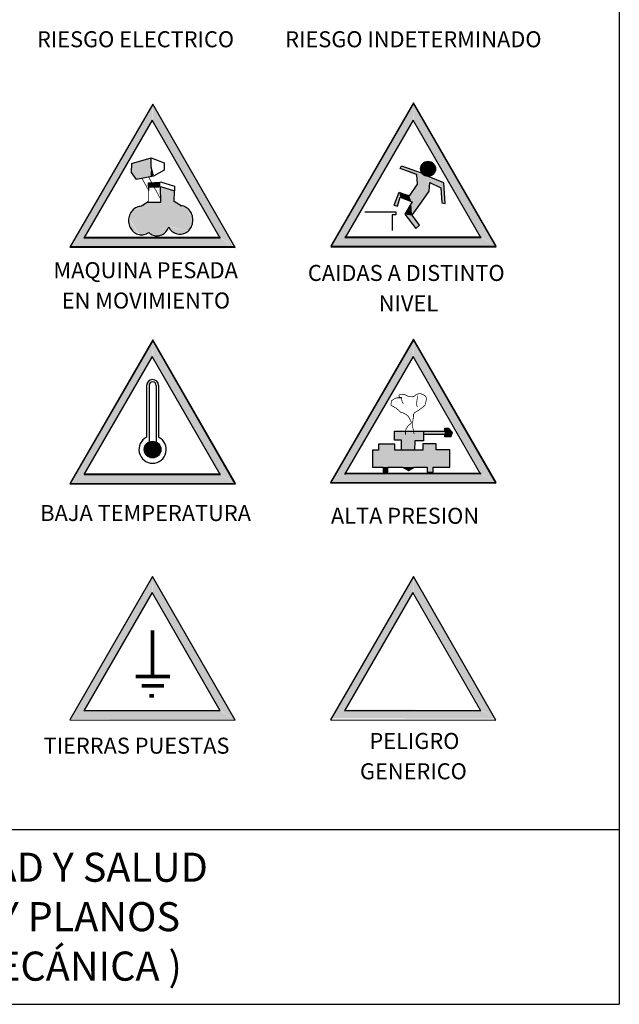
# Model space of a CAD drawing. Extents: x 22 to 188, y 15 to 282.
# Drawn here: x 105 to 188, y 15 to 150 of the extents above; entities that cross this region are included whole.
import ezdxf
from ezdxf.enums import TextEntityAlignment as Align

# ---------------------------------------------------------------- set-up
doc = ezdxf.new("R2010")
doc.units = 0
doc.header["$LTSCALE"] = 25
doc.header["$MEASUREMENT"] = 0
doc.linetypes.add('CONTINUA', pattern=[0])
doc.layers.get('0').update_dxf_attribs({"color": 3, "linetype": 'CONTINUA'})
doc.layers.add('TEXTOS', color=2, linetype='CONTINUA')
doc.styles.add('ROMANC', font='Romanc', dxfattribs={"height": 0.6})
doc.styles.add('ROMANS', font='Romans', dxfattribs={"height": 0.4})

msp = doc.modelspace()

# ---------------------------------------------------------------- linework, layer by layer
at = {"color": 1}
for p in [(187.5, 282), (22.5, 15)]:
    msp.add_line(p, (187.5, 15), dxfattribs=at)
for p, q in [((123.24, 136.57), (113.84, 120.33)), ((132.59, 120.33), (123.24, 136.57)), ((159.13, 136.57), (149.73, 120.33)), ((168.48, 120.33), (159.13, 136.57)), ((120.38, 130.59), (123.09, 131.37)), ((123.09, 131.37), (124.86, 130.7)), ((123.09, 130.09), (123.09, 131.37)), ((120.38, 130.59), (120.32, 129.37)), ((123.42, 128.87), (123.09, 130.09)), ((124.86, 130.7), (124.86, 129.71)), ((157.36, 129.93), (157.53, 130.27)), ((157.53, 130.27), (160.36, 129.26)), ((161.18, 129.88), (160.16, 130.04)), ((160.17, 130.06), (161.18, 129.88)), ((161.18, 129.88), (160.28, 130.37)), ((160.29, 130.39), (161.18, 129.88)), ((161.18, 129.88), (160.5, 130.65)), ((160.52, 130.67), (161.18, 129.88)), ((161.18, 129.88), (160.81, 130.84)), ((160.83, 130.85), (161.18, 129.88)), ((161.18, 129.88), (161.16, 130.91)), ((161.18, 130.91), (161.18, 129.88)), ((161.18, 129.88), (161.51, 130.85)), ((161.53, 130.85), (161.18, 129.88)), ((161.18, 129.88), (161.82, 130.68)), ((161.84, 130.67), (161.18, 129.88)), ((161.18, 129.88), (162.06, 130.41)), ((162.07, 130.39), (161.18, 129.88)), ((161.18, 129.88), (162.19, 130.08)), ((162.19, 130.06), (161.18, 129.88)), ((120.32, 129.37), (121.03, 128.41)), ((123.42, 128.87), (121.03, 128.41)), ((124.86, 129.71), (123.42, 128.87)), ((159.63, 129.09), (157.36, 129.93)), ((159.74, 127.78), (159.63, 129.09)), ((160.17, 129.7), (161.18, 129.88)), ((161.18, 129.88), (160.17, 129.68)), ((160.29, 129.36), (161.18, 129.88)), ((161.18, 129.88), (160.3, 129.34)), ((160.52, 129.09), (161.18, 129.88)), ((161.18, 129.88), (160.54, 129.08)), ((160.83, 128.91), (161.18, 129.88)), ((161.18, 129.88), (160.85, 128.9)), ((163.36, 127.95), (161.09, 128.86)), ((161.18, 128.85), (161.18, 129.88)), ((161.18, 129.88), (161.2, 128.85)), ((161.53, 128.91), (161.18, 129.88)), ((161.18, 129.88), (161.55, 128.92)), ((161.84, 129.09), (161.18, 129.88)), ((161.18, 129.88), (161.86, 129.1)), ((162.07, 129.36), (161.18, 129.88)), ((161.18, 129.88), (162.08, 129.38)), ((162.19, 129.7), (161.18, 129.88)), ((161.18, 129.88), (162.2, 129.72)), ((122.76, 126.88), (122.74, 127.95)), ((124.36, 128.07), (126.29, 127.49)), ((124.36, 127.44), (126.3, 126.83)), ((124.42, 125.3), (124.36, 127.41)), ((126.29, 127.49), (126.3, 126.83)), ((158.66, 126.2), (159.74, 127.78)), ((161.32, 126.82), (161.43, 128.01)), ((161.43, 128.01), (162.96, 127.28)), ((162.96, 127.28), (163.07, 125.18)), ((163.53, 125.13), (163.36, 127.95)), ((126.24, 125.4), (126.3, 126.83)), ((156.52, 124.9), (157.19, 126.65)), ((156.97, 124.73), (157.36, 125.97)), ((157.19, 126.65), (157.76, 126.43)), ((157.36, 125.97), (159, 125.35)), ((157.76, 126.43), (158.66, 126.2)), ((160.3, 125.3), (161.32, 126.82)), ((122.7, 125.33), (121.76, 124.72)), ((122.65, 125.3), (124.42, 125.3)), ((127.21, 124.8), (126.24, 125.4)), ((156.52, 124.9), (156.97, 124.73)), ((159, 125.35), (157.99, 123.65)), ((159, 123.49), (160.3, 125.3)), ((163.07, 125.18), (163.53, 125.13)), ((152.5, 123.94), (156.74, 123.94)), ((156.74, 123.54), (156.23, 123.54)), ((156.23, 123.54), (156.23, 121.39)), ((156.74, 123.94), (156.74, 123.54)), ((157.99, 123.65), (159.51, 121.67)), ((160.02, 122.13), (159, 123.49)), ((159.51, 121.67), (160.02, 122.13)), ((168.48, 120.49), (149.73, 120.49)), ((134.67, 119.16), (111.9, 119.16)), ((132.59, 120.33), (113.84, 120.33)), ((132.6, 120.42), (113.85, 120.42)), ((113.87, 120.45), (132.61, 120.43)), ((168.48, 120.41), (149.73, 120.41)), ((123.23, 104.08), (113.83, 87.85)), ((132.58, 87.85), (123.23, 104.08)), ((159.12, 104.08), (149.71, 87.85)), ((168.46, 87.85), (159.12, 104.08)), ((122.47, 100.08), (122.47, 92.97)), ((122.8, 100.08), (122.8, 92.29)), ((123.78, 100.08), (123.78, 92.29)), ((124.11, 100.08), (124.11, 92.97)), ((156.57, 92.55), (156.57, 93.79)), ((156.57, 93.79), (160.57, 93.79)), ((160.57, 93.79), (160.57, 92.49)), ((160.57, 93.79), (163.49, 93.79)), ((163.49, 93.79), (163.49, 94.23)), ((163.49, 94.23), (163.98, 94.23)), ((163.98, 94.23), (164.52, 93.69)), ((164.52, 93.69), (164.3, 93.04)), ((122.61, 92.21), (123.29, 91.28)), ((123.29, 91.28), (122.76, 92.27)), ((122.93, 92.37), (123.29, 91.28)), ((123.29, 91.28), (123.1, 92.38)), ((123.29, 92.43), (123.29, 91.28)), ((123.29, 91.28), (123.45, 92.39)), ((123.65, 92.37), (123.29, 91.28)), ((123.29, 91.28), (123.78, 92.29)), ((123.97, 92.21), (123.29, 91.28)), ((123.29, 91.28), (124.07, 92.08)), ((157.54, 92.55), (156.57, 92.55)), ((157.54, 91.2), (157.54, 92.55)), ((159.38, 92.49), (159.33, 91.2)), ((160.57, 92.49), (159.38, 92.49)), ((162.3, 92.06), (160.46, 92.06)), ((160.46, 92.06), (160.46, 91.2)), ((163.49, 93.36), (160.57, 93.36)), ((162.3, 91.25), (162.3, 92.06)), ((163.49, 93.04), (163.49, 93.36)), ((164.3, 93.04), (163.49, 93.04)), ((122.14, 91.28), (123.29, 91.28)), ((123.29, 91.28), (122.18, 91.43)), ((123.29, 91.28), (122.19, 91.08)), ((122.2, 91.63), (123.29, 91.28)), ((122.2, 90.92), (123.29, 91.28)), ((123.29, 91.28), (122.28, 91.77)), ((123.29, 91.28), (122.3, 90.75)), ((122.36, 91.95), (123.29, 91.28)), ((122.36, 90.6), (123.29, 91.28)), ((123.29, 91.28), (122.48, 92.06)), ((123.29, 91.28), (122.51, 90.47)), ((122.61, 90.35), (123.29, 91.28)), ((123.29, 91.28), (122.8, 90.27)), ((122.93, 90.18), (123.29, 91.28)), ((123.29, 91.28), (123.13, 90.17)), ((124.22, 91.95), (123.29, 91.28)), ((123.29, 91.28), (124.28, 91.8)), ((124.39, 91.63), (123.29, 91.28)), ((123.29, 91.28), (124.39, 91.47)), ((123.29, 90.13), (123.29, 91.28)), ((123.65, 90.18), (123.29, 91.28)), ((123.29, 91.28), (123.49, 90.17)), ((123.97, 90.35), (123.29, 91.28)), ((123.29, 91.28), (123.82, 90.29)), ((124.22, 90.6), (123.29, 91.28)), ((123.29, 91.28), (124.1, 90.5)), ((124.39, 90.92), (123.29, 91.28)), ((123.29, 91.28), (124.3, 90.79)), ((124.44, 91.28), (123.29, 91.28)), ((123.29, 91.28), (124.4, 91.12)), ((154.35, 91.2), (153.54, 91.2)), ((153.54, 91.2), (153.54, 88.87)), ((156.62, 92.01), (154.35, 92.01)), ((154.35, 92.01), (154.35, 91.2)), ((156.62, 91.2), (156.62, 92.01)), ((160.46, 91.2), (156.62, 91.2)), ((164.19, 91.25), (162.3, 91.25)), ((164.19, 88.87), (164.19, 91.25)), ((168.47, 88), (149.72, 88)), ((153.54, 88.87), (155, 88.87)), ((155, 88.87), (155, 88.16)), ((155, 88.16), (155.65, 88.16)), ((155.65, 88.16), (155.65, 88.87)), ((155.65, 88.87), (157.65, 88.87)), ((157.65, 88.87), (158.51, 88.38)), ((158.51, 88.38), (159.27, 88.87)), ((159.27, 88.87), (161.06, 88.87)), ((161.06, 88.87), (161.06, 88.16)), ((161.06, 88.16), (161.87, 88.16)), ((161.87, 88.16), (161.87, 88.87)), ((161.87, 88.87), (164.19, 88.87)), ((132.61, 87.81), (113.86, 87.81)), ((132.62, 87.9), (113.87, 87.9)), ((168.46, 87.92), (149.71, 87.92)), ((123.22, 71.6), (113.82, 55.36)), ((132.57, 55.36), (123.22, 71.6)), ((159.1, 71.6), (149.7, 55.36)), ((168.45, 55.36), (159.1, 71.6)), ((132.57, 55.36), (113.82, 55.36)), ((168.45, 55.36), (149.7, 55.36))]:
    msp.add_line(p, q)
at = {"color": 4}
for p, q in [((122.74, 127.95), (124.32, 128.06)), ((122.75, 127.41), (124.14, 127.41)), ((124.26, 128.06), (124.33, 128.06))]:
    msp.add_line(p, q, dxfattribs=at)
at = {"color": 5}
msp.add_line((187.5, 39), (22.5, 39), dxfattribs=at)
msp.add_line((187.5, 39), (22.5, 39), dxfattribs=at)
for points in [[(134.66, 119.06), (123.3, 138.78), (111.9, 119.09)], [(170.55, 119.22), (159.19, 138.94), (147.79, 119.25)], [(170.54, 119.14), (159.19, 138.85), (147.79, 119.16)], [(134.67, 86.54), (123.32, 106.26), (111.92, 86.57)], [(134.68, 86.63), (123.33, 106.35), (111.93, 86.66)], [(170.53, 86.65), (159.17, 106.37), (147.77, 86.68)], [(170.54, 86.74), (159.18, 106.45), (147.78, 86.76)], [(134.63, 54.09), (123.28, 73.81), (111.88, 54.12)], [(170.52, 54.09), (159.16, 73.81), (147.76, 54.12)]]:
    msp.add_lwpolyline(points, close=True)
for points, const_width in [([(121.83, 128.56), (122.76, 126.88)], 0.1), ([(122.75, 128.74), (124.36, 125.77)], 0.1), ([(122.7, 127.21), (122.7, 125.33)], 0.1), ([(124.36, 127.44), (124.36, 125.3)], 0.1), ([(157.6, 98.4), (157.53, 98.43), (157.45, 98.43), (157.24, 98.51), (157.2, 98.61), (157.2, 98.65), (157.2, 98.7), (157.2, 98.74), (157.26, 98.82), (157.3, 98.84), (157.37, 98.84), (157.55, 98.84), (157.72, 98.84), (157.8, 98.84), (157.97, 98.86), (158.05, 98.8), (158.49, 98.57), (158.7, 98.55), (159.22, 98.57), (159.39, 98.68), (159.52, 98.82), (159.6, 98.88), (159.64, 98.88), (160.08, 98.97), (160.2, 98.95), (160.35, 98.88), (160.54, 98.8), (160.66, 98.74), (160.79, 98.68), (160.85, 98.59), (160.98, 98.3), (160.98, 98.22), (160.89, 97.88), (160.87, 97.8), (160.85, 97.61), (160.81, 97.49), (160.75, 97.38), (160.56, 97.17), (160.33, 97.01), (160.04, 96.78), (159.35, 96.36), (159.18, 96.13), (159.18, 95.92), (159.18, 95.75), (159.14, 95.59), (159.12, 95.33), (159.08, 95.1), (159.06, 94.94), (159.06, 94.67), (159.06, 94.46), (159.06, 94.35), (159.12, 94.19), (159.24, 93.52), (159.29, 93.41)], 0.1), ([(157.81, 97.64), (157.81, 97.64), (157.76, 97.64), (157.7, 97.69), (157.65, 97.8), (157.6, 97.91), (157.54, 98.23), (157.54, 98.34), (157.54, 98.39), (157.38, 98.39), (156.89, 98.39), (156.57, 98.29), (156.13, 97.96), (156.13, 97.85), (156.08, 97.37), (156.46, 97.15), (156.51, 97.1), (156.78, 96.99), (157.43, 96.39), (157.7, 96.34), (158.14, 96.12), (158.51, 95.8), (158.89, 95.04), (158.89, 94.93), (158.73, 94.77), (158.57, 94.66), (158.41, 94.5), (158.19, 94.17), (158.14, 94.12), (158.14, 94.01), (158.08, 93.85), (158.08, 93.63), (158.08, 93.31)], 0.1), ([(159.7, 98.67), (159.7, 98.61), (159.7, 98.23), (159.65, 98.12), (159.65, 97.96), (159.6, 97.53), (159.6, 97.42), (159.6, 97.37), (159.76, 97.15)], 0.1), ([(123.27, 66.4), (123.27, 60.18)], 0.5), ([(120.95, 60.07), (125.69, 60.07)], 0.5), ([(121.79, 58.8), (124.85, 58.8)], 0.5), ([(122.85, 57.43), (123.48, 57.43)], 0.5)]:
    msp.add_lwpolyline(points, dxfattribs=dict(const_width=const_width))
for points in [[(121.76, 124.72, 0.107767), (121.09, 124.58, 0.101862), (120.5, 124.15, 0.09449), (120.12, 123.52, 0.089866), (119.98, 122.76, 0.089866), (120.12, 122, 0.09449), (120.5, 121.37, 0.101862), (121.09, 120.94, 0.107767), (121.76, 120.79, 0.107767), (122.43, 120.94, 0.051506), (122.75, 121.13, 0.09449)], [(122.75, 121.13, 0.077487), (123.21, 120.82, 0.107767), (123.88, 120.67, 0.107767), (124.56, 120.82, 0.101862), (125.14, 121.25, 0.09449), (125.52, 121.88, 0.089866)]]:
    msp.add_lwpolyline(points, format="xyb")
at = {"color": 15}
msp.add_lwpolyline([(125.52, 121.86, 0.062845), (125.8, 121.45, 0.101862), (126.38, 121.03, 0.107767), (127.06, 120.88, 0.107767), (127.73, 121.03, 0.101862), (128.31, 121.45, 0.09449), (128.7, 122.08, 0.089866), (128.83, 122.84, 0.089866), (128.7, 123.61, 0.09449), (128.31, 124.23, 0.101862), (127.73, 124.66, 0.107767), (127.06, 124.81, 0.107767)], format="xyb", dxfattribs=at)
for centre, radius in [((161.18, 129.88), 1.03), ((123.29, 91.28), 1.15)]:
    msp.add_circle(centre, radius)
for centre, radius, start, end in [((123.29, 100.08), 0.824, 0, 180), ((123.29, 100.08), 0.492, 0, 180), ((123.29, 91.28), 1.88, 115.9948, 64.0052)]:
    msp.add_arc(centre, radius, start, end)
for points in [[(123.29, 138.69), (123.23, 136.57), (111.94, 119.28), (113.88, 120.42)], [(123.29, 138.86), (123.29, 136.63), (134.63, 119.17), (132.64, 120.42)], [(159.17, 138.76), (159.11, 136.65), (147.83, 119.35), (149.77, 120.49)], [(159.17, 138.93), (159.17, 136.7), (170.52, 119.24), (168.52, 120.49)], [(157.5, 130.26), (157.36, 129.96), (163.32, 127.97), (162.99, 127.25)], [(160.17, 130.05), (161.17, 129.86), (160.29, 130.37)], [(160.17, 129.7), (161.18, 129.86), (160.17, 130.03)], [(160.3, 130.39), (161.17, 129.87), (160.51, 130.65)], [(160.52, 130.66), (161.16, 129.87), (160.81, 130.83)], [(160.83, 130.84), (161.16, 129.88), (161.16, 130.9)], [(161.18, 130.9), (161.16, 129.88), (161.51, 130.84)], [(161.53, 130.84), (161.17, 129.89), (161.82, 130.67)], [(161.84, 130.66), (161.17, 129.89), (162.05, 130.41)], [(162.06, 130.39), (161.18, 129.9), (162.18, 130.08)], [(162.18, 130.06), (161.18, 129.9), (162.19, 129.72)], [(159.65, 128.96), (161.39, 127.97), (159.73, 127.77), (161.31, 126.86)], [(160.3, 129.37), (161.18, 129.86), (160.18, 129.68)], [(160.52, 129.1), (161.19, 129.86), (160.31, 129.35)], [(160.83, 128.92), (161.19, 129.87), (160.54, 129.08)], [(161.18, 128.86), (161.2, 129.87), (160.85, 128.91)], [(162.06, 129.37), (161.19, 129.89), (161.85, 129.11)], [(162.18, 129.7), (161.19, 129.89), (162.07, 129.39)], [(161.53, 128.92), (161.2, 129.88), (161.2, 128.86)], [(161.84, 129.1), (161.2, 129.88), (161.55, 128.93)], [(159.76, 127.77), (161.22, 126.94), (158.66, 126.23), (158.9, 125.34)], [(163.32, 127.97), (162.99, 127.28), (163.51, 125.12), (163.07, 125.18)], [(157.19, 126.59), (157.39, 125.95), (156.5, 124.93), (156.94, 124.73)], [(157.22, 126.61), (158.6, 126.23), (157.36, 125.95), (158.88, 125.4)], [(161.17, 126.97), (161.33, 126.86), (158.88, 125.48), (158.99, 123.49)], [(158.88, 125.12), (158.02, 123.6), (158.99, 123.44)], [(160.01, 122.14), (159.48, 121.7), (158.96, 123.46), (158.05, 123.6)], [(149.77, 120.49), (147.77, 119.3), (168.52, 120.44), (170.52, 119.24)], [(113.88, 120.42), (111.89, 119.22), (132.64, 120.36), (134.63, 119.17)], [(123.3, 106.17), (123.25, 104.06), (111.96, 86.76), (113.9, 87.9)], [(123.3, 106.34), (123.3, 104.11), (134.65, 86.65), (132.65, 87.9)], [(159.16, 106.27), (159.1, 104.16), (147.82, 86.87), (149.75, 88.01)], [(159.16, 106.44), (159.16, 104.22), (170.5, 86.75), (168.51, 88.01)], [(156.57, 93.79), (156.57, 92.55), (160.57, 93.79), (160.57, 92.49)], [(122.36, 91.95), (122.75, 92.27), (123.3, 91.28)], [(122.61, 92.21), (123.08, 92.39), (123.3, 91.27)], [(122.93, 92.37), (123.44, 92.4), (123.3, 91.27)], [(123.29, 92.43), (123.78, 92.3), (123.3, 91.27)], [(123.64, 92.37), (124.07, 92.1), (123.29, 91.27)], [(123.96, 92.21), (124.28, 91.82), (123.29, 91.27)], [(159.27, 88.87), (159.27, 88.87), (157.54, 92.55), (157.54, 91.22)], [(159.38, 92.49), (159.33, 91.23), (157.54, 92.55), (157.54, 91.22)], [(122.14, 91.27), (122.27, 91.76), (123.3, 91.28)], [(122.2, 90.92), (122.17, 91.43), (123.3, 91.29)], [(122.36, 90.6), (122.18, 91.07), (123.29, 91.29)], [(122.2, 91.63), (122.47, 92.05), (123.3, 91.28)], [(122.62, 90.35), (122.3, 90.74), (123.29, 91.29)], [(122.94, 90.18), (122.51, 90.46), (123.29, 91.29)], [(123.29, 90.13), (122.8, 90.26), (123.28, 91.29)], [(123.65, 90.19), (123.14, 90.16), (123.28, 91.29)], [(124.38, 91.64), (124.41, 91.13), (123.28, 91.27)], [(123.97, 90.35), (123.5, 90.17), (123.28, 91.28)], [(124.22, 90.6), (123.83, 90.29), (123.28, 91.28)], [(124.44, 91.28), (124.31, 90.79), (123.28, 91.27)], [(124.38, 90.93), (124.11, 90.5), (123.28, 91.27)], [(124.22, 91.96), (124.4, 91.48), (123.29, 91.27)], [(153.54, 91.2), (153.54, 88.87), (164.19, 91.25), (164.19, 88.87)], [(149.75, 88.01), (147.76, 86.81), (168.51, 87.95), (170.5, 86.75)], [(113.9, 87.9), (111.9, 86.7), (132.65, 87.85), (134.65, 86.65)], [(123.29, 73.68), (123.24, 71.57), (111.95, 54.27), (113.89, 55.42)], [(123.29, 73.85), (123.29, 71.63), (134.64, 54.16), (132.64, 55.42)], [(159.15, 73.78), (159.09, 71.67), (147.8, 54.38), (149.74, 55.52)], [(159.15, 73.96), (159.15, 71.73), (170.49, 54.27), (168.5, 55.52)], [(149.74, 55.52), (147.75, 54.32), (168.5, 55.46), (170.49, 54.27)], [(113.89, 55.42), (111.89, 54.22), (132.64, 55.36), (134.64, 54.16)]]:
    msp.add_solid(points)
at = {"color": 4}
for points in [[(120.35, 130.57), (123.08, 131.33), (120.99, 128.39), (123.08, 128.8)], [(120.38, 130.57), (120.32, 129.41), (120.99, 128.39)], [(123.08, 130.05), (122.99, 128.77), (123.37, 128.89)], [(122.73, 127.95), (122.73, 127.4), (124.36, 128.07), (124.36, 127.31)], [(124.3, 127.34), (126.28, 126.91), (124.33, 125.28), (126.28, 125.04)], [(126.25, 125.1), (120.64, 124.26), (125.5, 121.87), (122.67, 121.08)], [(121.51, 124.66), (120.64, 124.29), (126.25, 125.07)], [(122.65, 125.28), (121.71, 124.69), (126.28, 125.07)], [(123.23, 125.28), (124.51, 125.33), (125.79, 125.07)], [(126.19, 125.3), (127.21, 124.78), (125.47, 121.96), (128.23, 121.38)], [(127.21, 124.78), (128.11, 124.37), (128.2, 121.38), (128.75, 122.28)], [(120.64, 124.26), (120.03, 123.12), (122.67, 121.08), (121.48, 120.82)], [(128.17, 124.37), (128.67, 123.65), (128.72, 122.31), (128.81, 122.95)], [(120.03, 123.01), (120.26, 121.7), (121.42, 120.82)], [(125.58, 121.87), (126.28, 121.08), (128.17, 121.38), (127.39, 120.94)], [(122.67, 121.11), (125.41, 121.81), (123.95, 120.68), (124.86, 121)], [(160.57, 93.79), (160.57, 93.36), (163.49, 93.79), (163.49, 93.36)], [(163.49, 94.23), (163.98, 94.23), (163.49, 93.04), (164.3, 93.04)], [(163.98, 94.23), (164.52, 93.69), (164.3, 93.04)], [(154.34, 92), (156.6, 91.97), (154.34, 91.2), (156.6, 91.2)], [(160.46, 92.04), (162.28, 92.04), (161.05, 88.16), (161.85, 88.16)], [(155, 88.87), (155.65, 88.87), (155, 88.16), (155.65, 88.16)], [(157.65, 88.87), (158.51, 88.38), (159.27, 88.87)]]:
    msp.add_solid(points, dxfattribs=at)

# ---------------------------------------------------------------- texts
at = {"layer": 'TEXTOS', "style": 'ROMANS'}
for s, p in [('RIESGO ELECTRICO', (107.38, 146.59)), ('RIESGO INDETERMINADO', (141.53, 146.59)), ('MAQUINA PESADA', (109.65, 114.84)), ('CAIDAS A DISTINTO', (144.65, 114.46)), ('EN MOVIMIENTO', (110.79, 110.67)), ('NIVEL', (154.4, 110.29)), ('BAJA TEMPERATURA', (107.83, 81.45)), ('ALTA PRESION', (147.82, 81.07)), ('TIERRAS PUESTAS', (108.29, 49.46)), ('PELIGRO', (153.12, 50.11)), ('GENERICO', (151.82, 45.94))]:
    msp.add_text(s, height=2.2, dxfattribs=at).set_placement(p)
at = {"layer": 'TEXTOS', "style": 'ROMANC'}
for s, p in [('SEGURIDAD Y SALUD', (104.59, 31.85)), ('FICHAS Y PLANOS', (104.59, 25.05)), ('( INGEMECÁNICA )', (104.59, 18.25))]:
    msp.add_text(s, height=4, dxfattribs=at).set_placement(p, align=Align.CENTER)

doc.saveas('drawing.dxf')
